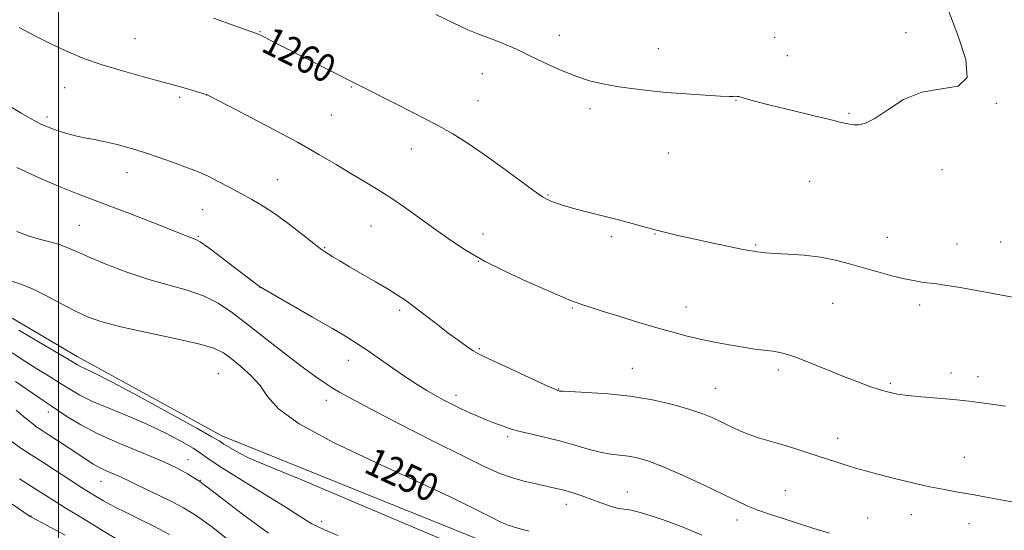
# Model space of a CAD drawing. Extents: x 2172300 to 2175200, y 334800 to 337700.
# Drawn here: x 2174489 to 2174770, y 336256 to 336402 of the extents above; entities that cross this region are included whole.
import ezdxf

# ---------------------------------------------------------------- set-up
doc = ezdxf.new("R2010")
doc.units = 0
doc.header["$MEASUREMENT"] = 0
for name, color, linetype, lineweight in [('32000', 7, 'Continuous', 0), ('DTM HARD BREAKLINE', 7, 'Continuous', 0), ('DTM SPOT ELEVATION', 2, 'Continuous', 13), ('INDEX CONTOUR', 41, 'Continuous', 13), ('INDEX CONTOUR LABEL', 244, 'Continuous', 0), ('INTERMEDIATE CONTOUR', 44, 'Continuous', 0)]:
    doc.layers.add(name, color=color, linetype=linetype, lineweight=lineweight)
doc.styles.add('Style-ITALICS', font='ITALICS.shx')

msp = doc.modelspace()

# ---------------------------------------------------------------- linework, layer by layer
at = {"layer": '32000', "flags": 128}
msp.add_lwpolyline([(2174500, 337500), (2174500, 335000)], dxfattribs=at)
at = {"layer": 'DTM HARD BREAKLINE'}
msp.add_polyline3d([(2174032.35, 336720.61, 1244.47), (2174053.07, 336694.64, 1245.31), (2174073.98, 336669.91, 1247.22), (2174095.95, 336635.89, 1248.34), (2174126.83, 336587.64, 1251.21), (2174150.66, 336553.83, 1250.9), (2174168.89, 336529.71, 1250.39), (2174189.81, 336505.18, 1249.49), (2174210.3, 336484.79, 1249.49), (2174238.64, 336462.76, 1249.81), (2174267.8, 336445.07, 1249.61), (2174299.22, 336431.92, 1250.04), (2174331.08, 336408.87, 1249.51), (2174357.55, 336392.2, 1248.26), (2174382.15, 336379.66, 1248.14), (2174404.08, 336365.47, 1248.22), (2174434.28, 336342.62, 1248.44), (2174457.85, 336329.66, 1248.2), (2174484.72, 336317.75, 1248.59), (2174505.4, 336305.61, 1248.57), (2174546.76, 336282.99, 1248.57), (2174629.65, 336249.53, 1248.93), (2174711.1, 336210.28, 1247.71), (2174775.81, 336178.63, 1246.72)], dxfattribs=at)
at = {"layer": 'DTM SPOT ELEVATION'}
for p in [(2174521.92, 336396.4, 1259), (2174557.58, 336398.43, 1260.07), (2174643.17, 336397.31, 1262.5), (2174704.72, 336396.79, 1262.62), (2174742.29, 336398.13, 1262.29), (2174671.51, 336393.58, 1262.59), (2174708.31, 336391.55, 1262.51), (2174621.19, 336386.38, 1261.4), (2174501.82, 336382.36, 1257.13), (2174583.75, 336382.6, 1259.9), (2174534.69, 336379.6, 1257.68), (2174542.41, 336380.32, 1257.99), (2174693.72, 336378.82, 1261.96), (2174619.9, 336378.68, 1260.81), (2174651.95, 336376.4, 1261.66), (2174768.05, 336377.93, 1261.96), (2174496.73, 336373.99, 1256.36), (2174578.02, 336374.58, 1259.07), (2174725.96, 336375.04, 1262.14), (2174600.84, 336364.91, 1259.3), (2174674.38, 336363.71, 1261.19), (2174519.59, 336358.11, 1255.32), (2174752.59, 336358.94, 1261.5), (2174562.65, 336356.08, 1256.81), (2174714.76, 336355.63, 1261.14), (2174639.94, 336351.71, 1260.11), (2174541.28, 336347.59, 1255.1), (2174505.99, 336343.07, 1252.94), (2174589.31, 336342.85, 1257.09), (2174540.02, 336339.98, 1254.15), (2174621.36, 336340.59, 1258.64), (2174658.07, 336339.87, 1259.72), (2174670.48, 336340.57, 1259.94), (2174736.97, 336339.61, 1260.63), (2174576.1, 336336.71, 1256.11), (2174699.26, 336337.45, 1260.13), (2174756.86, 336337.73, 1260.67), (2174769.32, 336338.34, 1260.76), (2174620.06, 336332.84, 1257.98), (2174557.5, 336325.46, 1253.99), (2174679.34, 336319.74, 1258.73), (2174721.3, 336320.8, 1259.26), (2174746.13, 336320.35, 1259.64), (2174597.58, 336318.77, 1255.69), (2174646.86, 336319.46, 1257.85), (2174620.31, 336307.83, 1256.18), (2174582.91, 336304.52, 1253.37), (2174545.68, 336300.74, 1248.93), (2174664.01, 336302.21, 1256.83), (2174705.74, 336301.73, 1257.62), (2174755.17, 336300.89, 1258.56), (2174737.77, 336297.92, 1258.24), (2174762.81, 336299.82, 1258.55), (2174613.6, 336294.56, 1254.48), (2174642.98, 336296.28, 1256.07), (2174687.81, 336296.54, 1256.86), (2174576.54, 336293.12, 1251.41), (2174497.13, 336289.79, 1243.43), (2174628.4, 336282.73, 1253.71), (2174722.73, 336282.25, 1256.54), (2174537.02, 336276.17, 1244.61), (2174758.92, 336276.79, 1256.78), (2174512.14, 336269.98, 1241.23), (2174540.59, 336270.2, 1244.08), (2174662.66, 336266.94, 1252.81), (2174707.76, 336267.24, 1254.99), (2174645.15, 336263.39, 1251.43), (2174492.15, 336260.08, 1236.08), (2174575.23, 336258.56, 1246.52), (2174693.94, 336258.87, 1253.45), (2174731.27, 336259.49, 1254.97), (2174743.81, 336260.46, 1255.35), (2174760.28, 336257.84, 1255.34)]:
    msp.add_point(p, dxfattribs=at)
at = {"layer": 'INDEX CONTOUR', "flags": 128}
for points, elevation in [([(2174544.295, 336402.212), (2174550.7001, 336399.951), (2174556.299, 336398.012), (2174557.089, 336397.723), (2174557.768, 336397.415), (2174558.73, 336396.923), (2174562.525, 336394.941), (2174565.557, 336393.374), (2174569.27, 336391.47), (2174585.83, 336383.11), (2174595.9, 336378.109), (2174601.922, 336375.061), (2174607.8119, 336371.968), (2174612.758, 336369.174), (2174617.148, 336366.431), (2174621.6681, 336363.337), (2174626.7411, 336359.68), (2174635.82, 336353.019), (2174638.335, 336351.26), (2174639.751, 336350.414), (2174640.785, 336349.968), (2174642.09, 336349.486), (2174644.04, 336348.846), (2174646.945, 336348.006), (2174650.947, 336346.95), (2174660.071, 336344.616), (2174664.009, 336343.565), (2174667.434, 336342.63), (2174670.569, 336341.7859), (2174673.66, 336341.003), (2174677.039, 336340.204), (2174681.059, 336339.304), (2174685.861, 336338.264), (2174690.745, 336337.231), (2174694.801, 336336.401), (2174697.37, 336335.911), (2174698.809, 336335.669), (2174699.724, 336335.528), (2174700.701, 336335.367), (2174702.225, 336335.181), (2174704.756, 336334.993), (2174708.565, 336334.801), (2174713.163, 336334.509), (2174717.8699, 336333.9929), (2174722.164, 336333.173), (2174726.152, 336332.121), (2174730.097, 336330.951), (2174734.171, 336329.772), (2174738.172, 336328.688), (2174741.807, 336327.8), (2174744.845, 336327.1799), (2174747.316, 336326.782), (2174749.3169, 336326.531), (2174751.082, 336326.331), (2174753.403, 336326.015), (2174757.211, 336325.394), (2174763.009, 336324.366), (2174775.312, 336322.124)], 1260), ([(2174486.605, 336327.143), (2174489.516, 336326.148), (2174492.743, 336324.852), (2174496.5759, 336322.962), (2174500.714, 336320.753), (2174504.71, 336318.641), (2174508.358, 336316.934), (2174512.412, 336315.489), (2174517.867, 336314.054), (2174525.256, 336312.449), (2174533.257, 336310.787), (2174540.088, 336309.253), (2174544.471, 336307.949), (2174547.149, 336306.642), (2174549.372, 336305.018), (2174552.088, 336302.842), (2174555.036, 336300.214), (2174557.652, 336297.311), (2174559.778, 336294.226), (2174562.8699, 336290.693), (2174568.792, 336286.359), (2174578.678, 336281.052), (2174590.76, 336275.333), (2174602.542, 336269.942), (2174611.995, 336265.492), (2174618.954, 336262.084), (2174623.721, 336259.691), (2174626.679, 336258.232), (2174628.529, 336257.421), (2174630.053, 336256.92), (2174631.9479, 336256.418), (2174634.574, 336255.706)], 1250), ([(2174486.402, 336281.52), (2174489.243, 336279.457), (2174492.223, 336277.489), (2174495.505, 336275.392), (2174499.172, 336273.019), (2174502.985, 336270.5341), (2174506.625, 336268.184), (2174509.872, 336266.148), (2174512.921, 336264.349), (2174516.064, 336262.644), (2174519.539, 336260.904), (2174523.348, 336259.051), (2174527.435, 336257.02), (2174531.767, 336254.728)], 1240)]:
    msp.add_lwpolyline(points, dxfattribs=dict(at, elevation=elevation))
at = {"layer": 'INTERMEDIATE CONTOUR', "flags": 128}
for points, elevation in [([(2174607.873, 336403.313), (2174612.6331, 336400.99), (2174616.993, 336398.969), (2174620.395, 336397.561), (2174625.4829, 336395.706), (2174628.006, 336394.673), (2174630.9039, 336393.364), (2174634.393, 336391.706), (2174638.583, 336389.693), (2174643.146, 336387.594), (2174647.644, 336385.746), (2174651.76, 336384.401), (2174655.649, 336383.466), (2174659.587, 336382.7631), (2174663.821, 336382.145), (2174668.493, 336381.58), (2174673.715, 336381.068), (2174679.43, 336380.612), (2174684.898, 336380.242), (2174689.21, 336379.996), (2174691.722, 336379.893), (2174692.86, 336379.887), (2174693.663, 336379.9281), (2174693.991, 336379.918), (2174694.271, 336379.89), (2174694.519, 336379.839), (2174695.733, 336379.479), (2174697.205, 336379.054), (2174699.745, 336378.367), (2174703.785, 336377.331), (2174709.451, 336375.933), (2174715.631, 336374.436), (2174720.906, 336373.171), (2174724.2359, 336372.3869), (2174726.098, 336371.992), (2174727.35, 336371.81), (2174728.75, 336371.769), (2174730.6661, 336372.215), (2174733.366, 336373.595), (2174737.044, 336376.113), (2174741.593, 336378.976), (2174746.833, 336381.145), (2174752.39, 336382.034), (2174757.136, 336382.856), (2174759.749, 336385.278), (2174759.383, 336390.4409), (2174757.08, 336397.383), (2174754.356, 336404.616)], 1262), ([(2174488.807, 336399.543), (2174493.6579, 336396.9861), (2174498.428, 336394.634), (2174502.939, 336392.552), (2174507.5009, 336390.675), (2174512.547, 336388.903), (2174518.326, 336387.168), (2174524.353, 336385.513), (2174529.959, 336384.01), (2174534.584, 336382.728), (2174538.098, 336381.71), (2174542.48, 336380.396), (2174542.739, 336380.269), (2174553.354, 336374.783), (2174560.858, 336370.847), (2174568.306, 336366.831), (2174574.459, 336363.342), (2174579.402, 336360.409), (2174583.548, 336357.914), (2174587.289, 336355.712), (2174590.928, 336353.542), (2174594.746, 336351.115), (2174598.938, 336348.233), (2174603.359, 336345.06), (2174607.7771, 336341.8501), (2174612.075, 336338.797), (2174616.587, 336335.846), (2174621.757, 336332.8821), (2174627.789, 336329.8651), (2174633.907, 336327.048), (2174639.096, 336324.761), (2174644.682, 336322.3399), (2174645.897, 336321.829), (2174646.724, 336321.4939), (2174647.45, 336321.22), (2174648.306, 336320.916), (2174649.5681, 336320.483), (2174651.682, 336319.788), (2174655.132, 336318.689), (2174660.152, 336317.123), (2174665.948, 336315.349), (2174671.474, 336313.702), (2174675.96, 336312.435), (2174679.748, 336311.46), (2174683.456, 336310.606), (2174687.535, 336309.744), (2174691.751, 336308.922), (2174695.702, 336308.234), (2174699.07, 336307.742), (2174704.181, 336307.099), (2174706.187, 336306.761), (2174708.36, 336306.1921), (2174711.252, 336305.188), (2174715.2169, 336303.632), (2174719.816, 336301.762), (2174724.413, 336299.906), (2174728.484, 336298.332), (2174731.955, 336297.076), (2174734.867, 336296.112), (2174737.341, 336295.408), (2174739.82, 336294.888), (2174742.831, 336294.467), (2174746.69, 336294.0759), (2174754.708, 336293.39), (2174757.668, 336293.11), (2174760.224, 336292.821), (2174763.065, 336292.458), (2174766.68, 336291.984), (2174770.745, 336291.464)], 1258), ([(2174486.157, 336377.148), (2174489.373, 336375.1389), (2174491.792, 336373.718), (2174493.655, 336372.701), (2174495.201, 336371.92), (2174496.661, 336371.263), (2174498.2651, 336370.634), (2174500.192, 336369.964), (2174502.417, 336369.285), (2174504.865, 336368.6551), (2174507.483, 336368.107), (2174510.3011, 336367.569), (2174513.373, 336366.946), (2174516.7501, 336366.15), (2174520.48, 336365.135), (2174524.61, 336363.864), (2174529.076, 336362.352), (2174533.381, 336360.8141), (2174536.916, 336359.518), (2174539.304, 336358.628), (2174541.079, 336357.901), (2174543.006, 336356.991), (2174545.657, 336355.646), (2174548.835, 336353.984), (2174552.152, 336352.217), (2174555.33, 336350.475), (2174558.538, 336348.567), (2174562.058, 336346.221), (2174566.01, 336343.315), (2174569.885, 336340.322), (2174573.014, 336337.868), (2174574.945, 336336.389), (2174576.085, 336335.585), (2174578.414, 336334.121), (2174580.395, 336332.908), (2174583.171, 336331.261), (2174590.676, 336326.932), (2174594.224, 336324.849), (2174596.962, 336323.148), (2174599.261, 336321.578), (2174601.7, 336319.775), (2174608.038, 336314.925), (2174611.344, 336312.416), (2174614.285, 336310.24), (2174616.717, 336308.501), (2174618.543, 336307.258), (2174619.8451, 336306.471), (2174621.432, 336305.6941), (2174624.291, 336304.384), (2174628.99, 336302.21), (2174639.017, 336297.55), (2174641.656, 336296.342), (2174642.7229, 336295.875), (2174643, 336295.777), (2174643.262, 336295.734), (2174644.257, 336295.665), (2174651.154, 336295.356), (2174657, 336294.9699), (2174663.466, 336294.269), (2174669.826, 336293.184), (2174675.628, 336291.86), (2174680.494, 336290.498), (2174684.184, 336289.25), (2174687.024, 336288.083), (2174689.48, 336286.913), (2174691.95, 336285.6861), (2174694.564, 336284.454), (2174697.3799, 336283.2981), (2174700.438, 336282.269), (2174703.692, 336281.31), (2174707.073, 336280.338), (2174710.506, 336279.292), (2174713.89, 336278.213), (2174720.1051, 336276.2), (2174725.413, 336274.5121), (2174727.874, 336273.747), (2174730.657, 336272.932), (2174734.255, 336271.959), (2174738.946, 336270.769), (2174744.159, 336269.515), (2174749.111, 336268.403), (2174753.267, 336267.571), (2174757.085, 336266.892), (2174761.274, 336266.171), (2174766.265, 336265.278), (2174775.679, 336263.554)], 1256), ([(2174488.145, 336359.551), (2174494.68, 336356.577), (2174500.7, 336353.959), (2174505.47, 336352.038), (2174509.714, 336350.456), (2174514.518, 336348.6819), (2174520.571, 336346.3609), (2174526.964, 336343.8579), (2174537.759, 336339.5961), (2174539.439, 336338.9669), (2174540.552, 336338.321), (2174542.705, 336336.806), (2174546.244, 336334.157), (2174550.338, 336331.035), (2174557.502, 336325.574), (2174572.672, 336316.865), (2174578.31, 336313.598), (2174582.344, 336311.204), (2174585.321, 336309.333), (2174588.208, 336307.391), (2174595.605, 336302.251), (2174599.336, 336299.699), (2174602.525, 336297.608), (2174605.262, 336295.919), (2174607.757, 336294.479), (2174610.189, 336293.156), (2174612.624, 336291.903), (2174615.097, 336290.697), (2174617.613, 336289.527), (2174620.059, 336288.444), (2174622.29, 336287.514), (2174624.197, 336286.7809), (2174627.136, 336285.715), (2174628.339, 336285.252), (2174629.81, 336284.749), (2174632.027, 336284.1441), (2174635.307, 336283.384), (2174639.321, 336282.469), (2174643.577, 336281.412), (2174647.656, 336280.253), (2174651.425, 336279.144), (2174654.819, 336278.265), (2174657.806, 336277.733), (2174662.961, 336277.135), (2174665.459, 336276.671), (2174668.502, 336275.767), (2174672.702, 336274.146), (2174678.3649, 336271.679), (2174684.577, 336268.83), (2174690.122, 336266.213), (2174694.126, 336264.288), (2174697.106, 336262.901), (2174699.921, 336261.744), (2174703.265, 336260.56), (2174707.155, 336259.293), (2174715.939, 336256.507), (2174720.375, 336255.119)], 1254), ([(2174488.163, 336341.271), (2174491.603, 336339.997), (2174494.903, 336339.026), (2174497.931, 336338.232), (2174500.537, 336337.4919), (2174502.731, 336336.67), (2174505.149, 336335.589), (2174508.588, 336334.064), (2174513.578, 336332.006), (2174519.588, 336329.725), (2174525.823, 336327.63), (2174531.618, 336325.997), (2174536.8411, 336324.569), (2174541.49, 336322.958), (2174545.651, 336320.826), (2174549.756, 336318.047), (2174554.324, 336314.548), (2174559.6521, 336310.381), (2174565.151, 336306.102), (2174570.009, 336302.392), (2174573.625, 336299.755), (2174576.234, 336297.982), (2174578.28, 336296.686), (2174580.337, 336295.442), (2174583.496, 336293.673), (2174588.98, 336290.763), (2174597.428, 336286.392), (2174607.165, 336281.42), (2174615.933, 336277.001), (2174622.055, 336274.008), (2174626.176, 336272.19), (2174629.521, 336271.013), (2174633.035, 336270.0361), (2174636.544, 336269.197), (2174641.887, 336268.04), (2174643.703, 336267.619), (2174645.48, 336267.134), (2174647.5631, 336266.481), (2174649.932, 336265.674), (2174652.475, 336264.758), (2174655.067, 336263.797), (2174657.535, 336262.931), (2174659.693, 336262.321), (2174663.79, 336261.666), (2174667.347, 336260.774), (2174672.704, 336259.035), (2174678.728, 336256.804), (2174683.879, 336254.599)], 1252), ([(2174488.737, 336313.089), (2174492.919, 336310.613), (2174501.666, 336305.47), (2174505.467, 336303.218), (2174506.3551, 336302.767), (2174507.588, 336302.22), (2174510.174, 336300.976), (2174515.181, 336298.39), (2174523.088, 336294.15), (2174532.032, 336289.277), (2174539.56, 336285.129), (2174543.896, 336282.691), (2174545.955, 336281.472), (2174547.323, 336280.612), (2174549.262, 336279.4379), (2174551.719, 336278.038), (2174554.3141, 336276.69), (2174557.036, 336275.478), (2174561.348, 336273.719), (2174569.082, 336270.538), (2174581.193, 336265.451), (2174595.125, 336259.547), (2174615.5511, 336250.846)], 1248), ([(2174486.791, 336306.633), (2174490.651, 336304.112), (2174494.276, 336301.837), (2174497.627, 336299.792), (2174500.628, 336297.942), (2174503.313, 336296.237), (2174506.147, 336294.563), (2174509.7041, 336292.79), (2174514.367, 336290.814), (2174519.759, 336288.637), (2174525.314, 336286.286), (2174530.508, 336283.824), (2174534.998, 336281.452), (2174538.484, 336279.405), (2174540.924, 336277.776), (2174543.304, 336276.086), (2174546.867, 336273.714), (2174552.4, 336270.274), (2174558.877, 336266.327), (2174564.813, 336262.669), (2174569.143, 336259.903), (2174572.473, 336257.8529), (2174575.825, 336256.148), (2174579.918, 336254.505)], 1246), ([(2174487.732, 336298.444), (2174492.566, 336295.135), (2174495.633, 336293.061), (2174497.624, 336291.738), (2174502.425, 336288.502), (2174506.366, 336286.078), (2174511.494, 336283.384), (2174517.706, 336280.644), (2174524.182, 336278.016), (2174529.918, 336275.6391), (2174534.135, 336273.635), (2174536.942, 336272.063), (2174539.636, 336270.341), (2174540.093, 336270.064), (2174540.408, 336269.899), (2174540.552, 336269.8059), (2174540.762, 336269.651), (2174541.238, 336269.279), (2174542.804, 336268.075), (2174546.434, 336265.308), (2174552.64, 336260.616), (2174560.072, 336255.115)], 1244), ([(2174487.922, 336290.235), (2174489.938, 336288.599), (2174491.431, 336287.342), (2174492.657, 336286.342), (2174493.876, 336285.46), (2174495.355, 336284.482), (2174497.367, 336283.182), (2174500.055, 336281.423), (2174503.051, 336279.441), (2174508.108, 336276.046), (2174509.97, 336274.85), (2174511.738, 336273.862), (2174513.621, 336272.991), (2174517.0819, 336271.553), (2174518.339, 336270.957), (2174519.713, 336270.248), (2174521.805, 336269.202), (2174524.999, 336267.6829), (2174528.815, 336265.885), (2174532.556, 336264.09), (2174535.799, 336262.41), (2174539.21, 336260.2891), (2174543.726, 336257.003), (2174549.876, 336252.174)], 1242), ([(2174488.87, 336270.625), (2174492.315, 336268.483), (2174498.199, 336264.753), (2174501.929, 336262.425), (2174506.878, 336259.397), (2174512.148, 336256.202), (2174520.925, 336250.931)], 1238), ([(2174486.785, 336263.425), (2174491.976, 336259.907), (2174492.288, 336259.736), (2174496.557, 336257.4541), (2174501.964, 336254.539)], 1236)]:
    msp.add_lwpolyline(points, dxfattribs=dict(at, elevation=elevation))

# ---------------------------------------------------------------- texts
at = {"layer": 'INDEX CONTOUR LABEL', "style": 'Style-ITALICS', "width": 0.875}
for s, rotation, p in [('1260', 333.100001, (2174557.582, 336393.009, 1260)), ('1250', 334.9, (2174586.928, 336272.722, 1250))]:
    msp.add_text(s, height=8, rotation=rotation, dxfattribs=at).set_placement(p)

doc.saveas('drawing.dxf')
